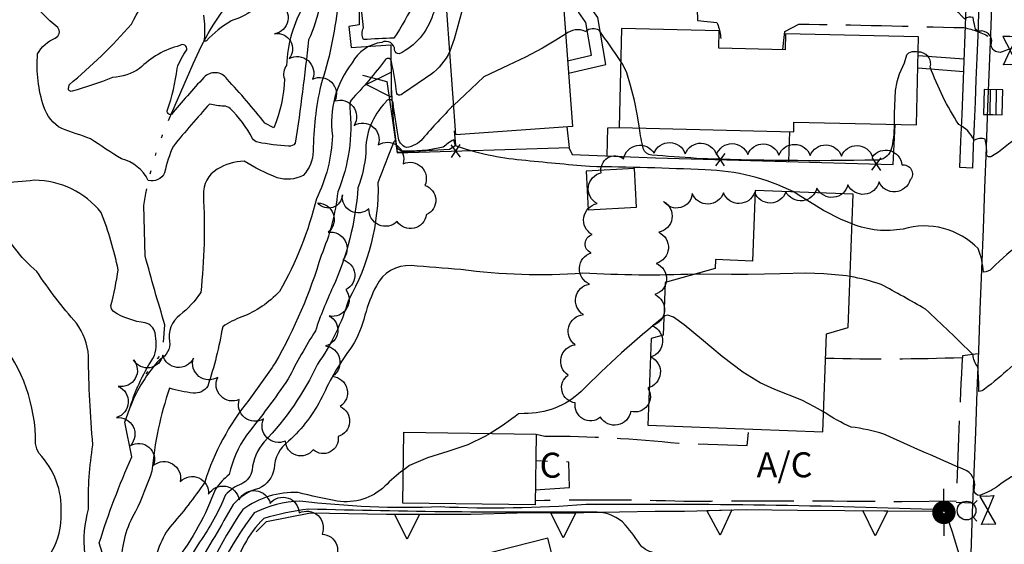
# Model space of a CAD drawing. Extents: x 4330518 to 4333475, y 191295 to 194165.
# Drawn here: x 4331883 to 4332198, y 192779 to 192947 of the extents above; entities that cross this region are included whole.
import ezdxf

# ---------------------------------------------------------------- set-up
doc = ezdxf.new("R2010")
doc.units = 0
doc.header["$LTSCALE"] = 100
doc.header["$MEASUREMENT"] = 0
doc.linetypes.add('PAVDWY', pattern=[0.26, 0.2, -0.06])
doc.linetypes.add('WATER', pattern=[0.73, 0.5, -0.05, 0.01, -0.05, 0.01, -0.05, 0.01, -0.05])
doc.layers.get('0').update_dxf_attribs({"linetype": 'CONTINUOUS'})
for name, color, linetype in [('C-INDX', 4, 'CONTINUOUS'), ('C-INDX-CL', 4, 'CONTINUOUS'), ('C-INTRM', 44, 'CONTINUOUS'), ('C-INTRM-CL', 44, 'CONTINUOUS'), ('H-STREAM', 5, 'WATER'), ('M-FENCE', 8, 'CONTINUOUS'), ('M-FENCE-PAT', 8, 'CONTINUOUS'), ('M-RETWALL', 6, 'CONTINUOUS'), ('M-RETWALL-PAT', 6, 'CONTINUOUS'), ('M-VEGL', 3, 'CONTINUOUS'), ('P-CONCDW', 2, 'PAVDWY'), ('P-MSIDEWALK', 2, 'CONTINUOUS'), ('P-PAVDW', 7, 'PAVDWY'), ('P-SIDEWALK', 2, 'CONTINUOUS'), ('R-CURBRD', 6, 'CONTINUOUS'), ('S-BUILDING', 4, 'CONTINUOUS'), ('U-CATCHBSN', 5, 'CONTINUOUS'), ('U-FIREHYD', 7, 'CONTINUOUS'), ('U-PWR-STLIGHT', 2, 'CONTINUOUS'), ('U-VALVE', 7, 'CONTINUOUS')]:
    doc.layers.add(name, color=color, linetype=linetype)
doc.styles.get("Standard").update_dxf_attribs({"font": 'ROMANS.shx'})

# ---------------------------------------------------------------- blocks, each defined once
blk = doc.blocks.new('CB')
at = {"linetype": 'CONTINUOUS'}
for p, q in [((0.04, 0.03), (-0.04, 0.03)), ((-0.04, 0.03), (-0.04, -0.03)), ((0.04, 0.01), (-0.04, 0.01)), ((0.04, 0), (0.04, 0.03)), ((0.04, -0.03), (0.04, 0)), ((-0.04, -0.01), (0.04, -0.01)), ((-0.04, -0.03), (0.04, -0.03))]:
    blk.add_line(p, q, dxfattribs=at)
blk = doc.blocks.new('VALVE')
at = {"linetype": 'CONTINUOUS'}
for p, q in [((-0.045, 0), (-0.045, 0.0225)), ((-0.045, 0.0225), (0, 0)), ((-0.045, -0.0225), (0, 0)), ((-0.045, 0), (-0.045, -0.0225)), ((0.045, 0.0225), (0, 0)), ((0.045, -0.0225), (0, 0)), ((0.045, 0), (0.045, 0.0225)), ((0.045, 0), (0.045, -0.0225))]:
    blk.add_line(p, q, dxfattribs=at)
blk = doc.blocks.new('FH')
at = {"linetype": 'CONTINUOUS'}
for p, q in [((-0.021, 0.0214), (-0.0332, 0.0335)), ((0.0211, 0.0213), (0.0332, 0.0334))]:
    blk.add_line(p, q, dxfattribs=at)
blk.add_circle((0, 0), 0.03, dxfattribs=at)
blk = doc.blocks.new('PP-STLT')
at = {"linetype": 'CONTINUOUS'}
for p, q in [((-0.035, 0), (-0.075, 0)), ((0.035, 0), (0.075, 0))]:
    blk.add_line(p, q, dxfattribs=at)
at = {"linetype": 'CONTINUOUS', "const_width": 0.04}
blk.add_lwpolyline([(0.0171, 0.0036, 1), (-0.0171, -0.0036, 1)], format="xyb", close=True, dxfattribs=at)
blk = doc.blocks.new('FP')
at = {"linetype": 'CONTINUOUS'}
for p, q in [((0.0143, -0.02), (-0.0143, 0.02)), ((-0.0143, -0.02), (0.0143, 0.02))]:
    blk.add_line(p, q, dxfattribs=at)
blk = doc.blocks.new('RW')
for p, q in [((-0.04, 0), (0.04, 0)), ((0, -0.08), (-0.04, 0)), ((0.04, 0), (0, -0.08))]:
    blk.add_line(p, q)

msp = doc.modelspace()

# ---------------------------------------------------------------- linework, layer by layer
at = {"layer": 'C-INDX'}
for points, elevation in [([(4332015.75, 192949.17), (4332015.33, 192948.23, -0.203379), (4332004.53, 192935.66, -0.360735), (4332003.08, 192936.87, 0.572658), (4331998.99, 192939.35, 0.2381), (4331989.46, 192932.84, 0.201539), (4331983.15, 192909.48, -0.107919), (4331978.01, 192889.32, -0.07127), (4331966.2, 192859.62, -0.11199), (4331954.15, 192851.5, 0.059487), (4331948.01, 192848.34, -0.036322), (4331943.25, 192829.34, -0.276338), (4331938.58, 192827.09, -0.043801), (4331930.96, 192828.69, 0.056487), (4331925.33, 192802.13, -0.031249), (4331920.07, 192789.18, 0.136403), (4331915.57, 192772.71, -0.058059), (4331914.37, 192743.61)], 2160), ([(4331903.9, 192775.83, -0.094786), (4331905.03, 192789.96, -0.046305), (4331906.47, 192810.58, -0.021645), (4331905.05, 192838.98, 0.140025), (4331901.19, 192849.48, -0.03438), (4331888.47, 192866.02, -0.108022), (4331876.02, 192882.43, 0.011688)], 2160), ([(4332089.29, 192851.55, 0.026186), (4332062.86, 192827.68, -0.198257), (4332044.6, 192820.61), (4332042.76, 192820.53, -0.031599), (4332033.67, 192814.18)], 2170), ([(4332285.32, 192759.25, -0.149497), (4332272.5, 192765.06, -0.204084), (4332264.85, 192765.48, -0.021406), (4332248.08, 192774.22, -0.161516), (4332235.96, 192781.73, 0.001251), (4332225.22, 192802.15), (4332225.22, 192802.15), (4332224.56, 192793.62, -0.092102), (4332217.02, 192798.34, 0.174381), (4332205.5, 192802.6, 0.079278), (4332196.14, 192797.26, -0.070075), (4332190.49, 192794.36, -0.41247), (4332188.64, 192796.06, 0.331054), (4332186.38, 192802.21, -0.003577), (4332159.77, 192813.97, 0.045036), (4332149.27, 192816.25, -0.045039), (4332140.45, 192821.14)], 2170), ([(4332005.87, 192802.45, 0.053047), (4331999.98, 192797.31, -0.232666), (4331984.71, 192792.57, -0.018504), (4331972.18, 192795.27, 0.174042), (4331954.48, 192789.82, 0.067893), (4331937.03, 192755.23, -0.016008), (4331931.35, 192726.21)], 2170)]:
    msp.add_lwpolyline(points, format="xyb", dxfattribs=dict(at, elevation=elevation))
at = {"layer": 'C-INDX-CL', "elevation": 2170}
for points in [[(4332140.45, 192821.14), (4332137.53, 192822.77), (4332133.44, 192824.8), (4332124.84, 192828.28), (4332120.13, 192830.39), (4332114.58, 192833.77), (4332107.99, 192838.83), (4332101.32, 192844.42), (4332095.81, 192849), (4332092.36, 192851.4), (4332090.55, 192852.07), (4332089.63, 192851.83), (4332089.29, 192851.55)], [(4332033.67, 192814.18), (4332032.22, 192813.29), (4332026.52, 192810.56), (4332020.07, 192808.38), (4332013.59, 192806.36), (4332007.88, 192803.92), (4332005.87, 192802.45)]]:
    msp.add_lwpolyline(points, dxfattribs=at)
at = {"layer": 'C-INTRM'}
for points, elevation in [([(4331904.47, 192747.12, 0.136075), (4331891.82, 192772.71, -0.397293), (4331893.23, 192776.32, 0.141333), (4331896.29, 192788.8, 0.206441), (4331889.26, 192807.76, -0.121974), (4331888.12, 192811.03, 0.173541), (4331876.22, 192844.58, -0.001745), (4331869.15, 192854.12, -0.169073), (4331865.68, 192865.53, 0.189625), (4331863.65, 192884.21), (4331853.33, 192898.11, 0.328446), (4331849.24, 192897.08, -0.037714), (4331838.44, 192885.09, -0.419723), (4331834.07, 192884.66, -0.041913), (4331824.8, 192899.2, -0.042359), (4331811.95, 192949.16, -0.003572), (4331810.06, 193002.29, 0.174615), (4331805.42, 193015.56, 0.064831), (4331788.06, 193024.13, 0.071111), (4331759.93, 193031.94)], 2162), ([(4332013.53, 192964.86, -0.095695), (4332002.8, 192940.73, 0.003406), (4331993.07, 192940.26, -0.225691), (4331993.08, 192944.05, -0.022659), (4331991.05, 192975.53, -0.078817)], 2158), ([(4332310.96, 192894.74, -0.02037), (4332291.36, 192902.58, -0.041926), (4332273.11, 192915.14), (4332245.05, 192925.05, -0.205451), (4332239.62, 192930.69, 0.116171), (4332230.34, 192935.89, -0.627957), (4332227.16, 192934.8, -0.019196), (4332212.74, 192943.38, -0.06689), (4332196.97, 192936.16, -0.377039), (4332194.07, 192938.42, 0.512514), (4332191.13, 192943.02, -0.536765), (4332188.94, 192944.43, -0.022861), (4332188.36, 192947.31, 0.235583), (4332185.64, 192946.8, -0.096228), (4332179.06, 192956.25, 0.03583), (4332173.37, 192961.93)], 2162), ([(4331978.99, 192951.32, -0.073183), (4331975.53, 192940.13, -0.009557), (4331971.28, 192907.05, -0.274933), (4331969.08, 192906.19, -0.034266), (4331959.29, 192907.37, -0.166071), (4331957.56, 192908.63, 0.067461), (4331950.42, 192918.24, 0.159061), (4331948.32, 192918.97, -0.062103), (4331943.84, 192919.6, 0.016177), (4331932.25, 192906.18, 0.065236), (4331929.43, 192897.65, -0.368729), (4331924.2, 192895.18, 0.218074), (4331915.63, 192902.07, -0.013753), (4331905.71, 192908.5, 0.003664), (4331896.45, 192911.74, -0.179126), (4331890.72, 192918.71, -0.098973), (4331888.75, 192935.65, -0.172155), (4331894.4, 192940.73, 0.511968), (4331895.17, 192944.11, -0.052481), (4331885.94, 192953.46, 0.158336)], 2156), ([(4331974.12, 192951.35, 0.12649), (4331968.48, 192931.96, 0.255936), (4331967.77, 192927.65, -0.092341), (4331964.44, 192912.05), (4331961.55, 192913.49, 0.018908), (4331949.42, 192927.59, 0.486131), (4331942.01, 192928.11, 0.015217), (4331931.57, 192916.28, -0.620445), (4331930.33, 192917.72, 0.055019), (4331933.4, 192931.03, -0.081771), (4331936.53, 192936.95, 0.707706), (4331934.3, 192938.33, 0.137106), (4331921.41, 192930.95, -0.121976), (4331912.77, 192928.06, -0.027418), (4331899.77, 192923.74, -0.715979), (4331898.71, 192924.97), (4331898.81, 192925.77, 0.039383), (4331918.83, 192945.21, -0.059453), (4331925.62, 192955.81, 0.405473)], 2154), ([(4331963.18, 192954.33, -0.126978), (4331950.75, 192946.21, 0.076673), (4331942.86, 192939.86, -0.911369), (4331942.16, 192940.29, 0.068044), (4331942, 192948.1, -0.065531)], 2152), ([(4331984.8, 192950.96, -0.053766), (4331979.43, 192925.62, 0.052557), (4331977, 192904.58, -0.193252), (4331973.76, 192896.79, -0.202157), (4331965.47, 192896.05, -0.048026), (4331954.87, 192901.33, 0.135181), (4331946.28, 192898.79, 0.274762), (4331941.82, 192890.51, -0.042095), (4331940.98, 192859.33, -0.07917), (4331934.33, 192852.07, 0.295534), (4331931.01, 192843.59, -0.319054), (4331927.96, 192837.97, 0.099444), (4331918.4, 192822.62, -0.072847), (4331926.22, 192839.1, 0.120662), (4331926.34, 192846.4, 0.293357), (4331923.21, 192849.6, -0.114762), (4331913.04, 192853.23, -0.197757), (4331912.22, 192855.12, 0.027645), (4331914.58, 192866.58, 0.038449), (4331909.13, 192884.89, 0.226929), (4331887.71, 192895.21, -0.014732), (4331877.16, 192894.37, -0.262959)], 2158), ([(4332075.49, 192933.26, 0.002083), (4332068.61, 192943.23, 0.279263), (4332064.2, 192942.88, 0.276574), (4332057.85, 192942)], 2164), ([(4332020.74, 192936.52, -0.124275), (4332014.55, 192928.96, 0.003303), (4332005.14, 192922.6, -0.523271), (4332003.8, 192923.04, 0.016133), (4332002.09, 192933.16, 0.663288), (4332000.13, 192933.87, -0.031129), (4331989.11, 192920.88, 0.140944), (4331988.71, 192918.49, -0.127762), (4331984.85, 192891.55, -0.076516), (4331979.52, 192871.14, -0.056492), (4331964.86, 192836.77, -0.005455), (4331956.34, 192824.83, 0.093754), (4331942.28, 192798.63, -0.031913), (4331931.13, 192784.24, 0.171537), (4331926.21, 192769.03, -0.030432), (4331923.55, 192760.2, 0.014726), (4331919.02, 192746.81), (4331918.27, 192742.22)], 2162), ([(4332286.36, 192879.65, -0.091545), (4332272.09, 192886.71, 0.106509), (4332260.55, 192890.22, -0.024958), (4332249.62, 192893.67, -0.354574), (4332247.13, 192895.55, 0.04438), (4332252.71, 192896.06, 0.53283), (4332247.45, 192902.88, -0.004271), (4332231.11, 192909.59, 0.164937), (4332228.91, 192904.77, -0.588698), (4332224.88, 192904.35, 0.051688), (4332213.72, 192912.11, 0.230836), (4332205.42, 192910.82, 0.025035), (4332196.43, 192904.25), (4332194.27, 192902.86, -0.554582), (4332192.67, 192903.53, 0.078209), (4332192.21, 192908.37, 0.221344), (4332188.65, 192908.05, 0.171428), (4332183.73, 192913.09, -0.057746), (4332174.62, 192931.48, 0.51427), (4332170.73, 192936.25)], 2164), ([(4332021.99, 192919.24, 0.019685), (4332012.05, 192908.52, -0.191713), (4332006.84, 192905.73, -0.307489), (4332004.2, 192909.3, -0.008215), (4332002.58, 192920.11, 0.784749), (4332000.2, 192920.16, 0.207729), (4331993.86, 192904.01, -0.067921), (4331991.33, 192892.84, -0.088432), (4331983.31, 192860.97, 0.030486), (4331977.71, 192847.05, 0.022134), (4331969.01, 192831.69, -0.022712), (4331955.6, 192813.65, 0.099897), (4331950.13, 192801.05, 0.072163), (4331945.68, 192796.41, -0.074926), (4331933.01, 192773.4, 0.083166), (4331922.17, 192740.84)], 2164), ([(4332163.01, 192913.12, -0.078839), (4332161.99, 192904.85, -0.326378), (4332157.3, 192901.67, -0.014411), (4332099.72, 192902.24, -0.005616), (4332085.4, 192903.29, -0.285654), (4332082.72, 192905.35, -0.029306), (4332081.49, 192911.91)], 2164), ([(4332130.89, 192891.48, 0.108524), (4332102.58, 192898.57, 0.00807), (4332065.57, 192899.58, -0.001443), (4332043.72, 192901.64, -0.063097), (4332022.57, 192906.29), (4332022.01, 192908.13, 0.089263), (4332018.67, 192905.82, -0.077987), (4332005.07, 192904.68, -0.336203), (4332003.52, 192907.36, 0.68084), (4332002.84, 192907.57, 0.011641), (4331997.75, 192894.45, -0.135802), (4331988.28, 192856.9, -0.083518), (4331978.34, 192836.36, -0.083415), (4331961.32, 192811.55, 0.155046), (4331957.42, 192802.44, -0.2475), (4331954.16, 192798.11, 0.120893), (4331948.93, 192794.55, -0.053512), (4331940.62, 192779.42, 0.117082), (4331926.06, 192739.46)], 2166), ([(4332204.27, 192875.58, 0.028903), (4332194.32, 192867.01, -0.221389), (4332191.63, 192865.82, 0.078918), (4332189.98, 192873.34, 0.277013), (4332165.91, 192879.62, -0.141235), (4332149.59, 192881.26)], 2166), ([(4332099.18, 192865.15, -0.021837), (4332063.31, 192865.45, -0.050739), (4332024.29, 192866.62, 0.004232), (4332008.33, 192867.9, 0.302756), (4331997.23, 192861.48, 0.053649), (4331993.58, 192852.03, -0.076002), (4331989.38, 192841.98, 0.056621), (4331979.91, 192825.91, -0.087151), (4331969.12, 192811.7, 0.233507), (4331964.45, 192802.88, -0.247242), (4331959.63, 192796.59, 0.150799), (4331951.36, 192791.46, -0.009874), (4331939.34, 192771.01, 0.079052), (4331929.24, 192734.34)], 2168), ([(4332380.49, 192759.99, 0.002795), (4332366.75, 192763.27), (4332366.75, 192763.27, -0.406862), (4332354.43, 192766.03, 0.086014), (4332341.37, 192781.66, 0.083677), (4332330.16, 192785.82, 0.029675), (4332274.28, 192792.58, -0.089147), (4332254.26, 192798.73, -0.003368), (4332239, 192806.86, -0.147898), (4332234.81, 192812.64, -0.037566), (4332228.21, 192835.02), (4332227.31, 192837.08, 0.665433), (4332226.57, 192836.39), (4332225.96, 192830.3), (4332218.79, 192835.64, 0.128597), (4332209.3, 192839.46, 0.139286), (4332200.2, 192835.25, -0.023147), (4332191.97, 192828.36, -0.168318), (4332190.17, 192827.68, 0.019424), (4332189.87, 192835.5, -0.182083), (4332188.34, 192839.41, 0.006815), (4332173.05, 192853.98, 0.007659), (4332158.88, 192861.88, 0.038306), (4332148.95, 192864.43)], 2168), ([(4332292.2, 192710.91), (4332291.69, 192711.2, 0.184998), (4332286.72, 192713.86, -0.115464), (4332265.6, 192730.45, 0.168117), (4332258.53, 192735.23, -0.122599), (4332247.41, 192744.02, 0.186983), (4332227.3, 192760.06, 0.577214), (4332222.94, 192756.01, -0.008606), (4332214.83, 192760.81, 0.035596), (4332207.59, 192765.39, 0.177193), (4332204.41, 192765.17, -0.009202), (4332188.21, 192756.56, -0.498726), (4332187.19, 192756.98, 0.098772), (4332184.35, 192774.12, 0.009634), (4332179.82, 192788.27), (4332179.05, 192789.71, 0.011412), (4332064.38, 192791.42, -0.029531), (4332017.68, 192790.67, -0.038956), (4331972.77, 192792.55, 0.105005), (4331958.11, 192788.79, 0.087451), (4331940.72, 192754.91, -0.049629), (4331933.59, 192717.61)], 2172), ([(4332109.3, 192772.94, -0.008113), (4332087.53, 192775.73, -0.12794), (4332082.25, 192777.87, 0.030429), (4332076.94, 192785.01, 0.193323), (4332067.93, 192789.03, -0.008861), (4331975.45, 192789.99, 0.04423), (4331961.2, 192786.99, 0.160972), (4331951.66, 192768.95, 0.073047), (4331949.54, 192751.99, -0.23825), (4331947, 192746.62, 0.105978), (4331944.25, 192744.29, 0.03136), (4331942.81, 192733.12, -0.03419), (4331935.69, 192709.52)], 2174)]:
    msp.add_lwpolyline(points, format="xyb", dxfattribs=dict(at, elevation=elevation))
at = {"layer": 'C-INTRM-CL'}
for points, elevation in [([(4332045.77, 192981.97), (4332044.08, 192981.03), (4332042.14, 192979.34), (4332036.73, 192973.32), (4332033.47, 192969.3), (4332030.67, 192965.39), (4332028.85, 192962.1), (4332027.86, 192959.53), (4332026.45, 192954.56), (4332025.12, 192951.24), (4332023.28, 192944.62), (4332022.14, 192940.42), (4332020.74, 192936.52)], 2162), ([(4332057.85, 192942), (4332054.72, 192940.02), (4332050.44, 192937.45), (4332045.04, 192934.65), (4332039.5, 192932.02), (4332031.63, 192928.36), (4332025.52, 192922.61), (4332021.99, 192919.24)], 2164), ([(4332170.73, 192936.25), (4332170.18, 192936.33), (4332168.76, 192936.31), (4332167.65, 192935.95), (4332167.03, 192935.21), (4332166.25, 192932.73), (4332164.64, 192929.14), (4332163.88, 192926.76), (4332163.42, 192923.9), (4332163.11, 192916.63), (4332163.01, 192913.12)], 2164), ([(4332081.49, 192911.91), (4332080.87, 192915.88), (4332079.87, 192920.79), (4332078.66, 192925.59), (4332077.4, 192929.57), (4332076.18, 192932.24), (4332075.49, 192933.26)], 2164), ([(4332149.59, 192881.26), (4332146.08, 192882.63), (4332140.43, 192885.56), (4332132.28, 192890.58), (4332130.89, 192891.48)], 2166), ([(4332148.95, 192864.43), (4332147.79, 192864.67), (4332140.58, 192865.3), (4332134.82, 192865.46), (4332126.52, 192865.25), (4332121.58, 192865.13), (4332116.29, 192865.09), (4332110.91, 192865.1), (4332100.99, 192865.15), (4332099.18, 192865.15)], 2168)]:
    msp.add_lwpolyline(points, dxfattribs=dict(at, elevation=elevation))
at = {"layer": 'H-STREAM', "flags": 128}
msp.add_lwpolyline([(4331526.82, 192196.41), (4331530.24, 192199.8), (4331541.72, 192206.71), (4331549.56, 192216.01, -0.030173), (4331561.9, 192242.22, -0.016853), (4331573.08, 192270.95), (4331585, 192287.46), (4331591.98, 192291.58, -0.009303), (4331615.64, 192318.15, -0.000899), (4331647.39, 192362.24), (4331655.11, 192371.84), (4331659.51, 192385.46), (4331668.7, 192401.73, -0.085996), (4331691.06, 192412.27, 0.02761), (4331709.82, 192423.11), (4331715.12, 192428.01, 0.042421), (4331729.89, 192460.59, 0.061426), (4331738.57, 192486.31), (4331738.57, 192486.31, 0.094507), (4331746.3, 192505.62), (4331746.3, 192505.62), (4331752.89, 192511.68, 0.083685), (4331764.93, 192516.01, 0.070372), (4331777.05, 192533.49), (4331783.55, 192545.76), (4331784.68, 192560.26), (4331790.53, 192573.23, -0.049475), (4331813.82, 192587.55, 0.030839), (4331837.47, 192599.75, 0.060573), (4331854.98, 192620.33, 0.008311), (4331873.41, 192649.57), (4331878.7, 192660.13, -0.008037), (4331902.13, 192695.8, 0.022112), (4331913.29, 192734.26), (4331914.22, 192746.35), (4331912.49, 192765.42), (4331908.51, 192779.2, -0.028405), (4331918.88, 192806.71), (4331916.69, 192817.77), (4331921.02, 192829.94), (4331928.87, 192840.28), (4331929.5, 192848.95, -0.007302), (4331923.18, 192871.08), (4331922.71, 192887.17, -0.067942), (4331931.73, 192916.82), (4331938.55, 192932.44, -0.076829), (4331951.39, 192953.57), (4331957.42, 192964.53), (4331959.17, 192973.46, 0.061446), (4331948.04, 193008.48, -0.049899), (4331947.01, 193045.12, -0.060052), (4331954.46, 193057.65), (4331958.34, 193064.56, 0.145667), (4331955.57, 193078.07), (4331948.7, 193090.51), (4331946.01, 193099.98, 0.129806), (4331946.31, 193118.11), (4331937.81, 193124.66, -0.04119), (4331924.44, 193148.22), (4331922.86, 193154.51, -0.141714), (4331922.37, 193161.71), (4331922.31, 193173.11, 0.09896), (4331913.95, 193186.35, -0.007861), (4331906.27, 193196.95)], format="xyb", dxfattribs=at)
at = {"layer": 'M-FENCE'}
for points in [[(4331992.77, 192928.83), (4332000.59, 192926.86), (4332003.85, 192904.01), (4332059.06, 192905.68), (4332058.32, 192912.34)], [(4332058.84, 192905.67), (4332059.91, 192903.42), (4332086.62, 192902.44), (4332162.72, 192900.28), (4332163.43, 192913.11)], [(4332071.16, 192903.01), (4332071.35, 192912.02), (4332075, 192912.06)], [(4332129.56, 192910.8), (4332129.22, 192901.23)]]:
    msp.add_lwpolyline(points, dxfattribs=at)
at = {"layer": 'M-RETWALL'}
for points in [[(4331991.61, 192955.09), (4331991.72, 192944.93), (4331988.39, 192944.42), (4331989.21, 192937.73), (4332001.9, 192938.59), (4332001.94, 192924.88), (4332002.62, 192914.46), (4332003.94, 192904.26), (4332020.65, 192905.21), (4332022.63, 192906.41), (4332022.27, 192911.03)], [(4331958.75, 192782.7), (4331962.03, 192785.99), (4331976.1, 192788.85), (4332000.49, 192788.32), (4332027.53, 192788.32), (4332042.29, 192788.84), (4332063.66, 192788.86), (4332086.47, 192789.28), (4332095.91, 192789.32), (4332115.62, 192789.89), (4332132.05, 192789.69), (4332147.24, 192789.56), (4332159.85, 192789.45), (4332178.38, 192789.28)]]:
    msp.add_lwpolyline(points, dxfattribs=at)
at = {"layer": 'M-VEGL'}
msp.add_lwpolyline([(4331966.46, 192951.69, -0.7), (4331964.65, 192942.12, -0.7), (4331969.28, 192934.16, -0.7), (4331976.82, 192927.59, -0.7), (4331983.96, 192920.6, -0.7), (4331990.1, 192912.8, -0.7), (4331997.81, 192906.52, -0.7), (4332005.78, 192900.5, -0.7), (4332012.74, 192893.57, -0.7), (4332013.21, 192884.21, -0.7), (4332003.88, 192882.07, -0.7), (4331994.87, 192886.13, -0.7), (4331986.34, 192890.57, -0.7), (4331978.5, 192887.99, -0.7), (4331981.81, 192878.6, -0.7), (4331986.49, 192869.77, -0.7), (4331987.41, 192860.22, -0.7), (4331982.12, 192851.79, -0.7), (4331980.92, 192842.24, -0.7), (4331983.16, 192832.5, -0.7), (4331985.64, 192822.81, -0.7), (4331984.98, 192813.22, -0.7), (4331976.99, 192808.97, -0.7), (4331968.1, 192811.78, -0.7), (4331961.12, 192818.85, -0.7), (4331953.34, 192825.06, -0.7), (4331946.43, 192832.16, -0.7), (4331938.63, 192838.25, -0.7), (4331928.84, 192839.3, -0.7), (4331919.48, 192837.73, -0.7), (4331914.59, 192829.26, -0.7), (4331913.98, 192819.29, -0.7), (4331918.47, 192810.37, -0.7), (4331925.87, 192804.03, -0.7), (4331934.44, 192798.87, -0.7), (4331943.46, 192794.72, -0.7), (4331953.3, 192792.97, -0.7), (4331963.21, 192791.82, -0.7), (4331972.51, 192788.75, -0.7), (4331979.84, 192781.99, -0.7), (4331982.83, 192772.81, -0.7)], format="xyb", dxfattribs=at)
msp.add_lwpolyline([(4332066.31, 192877.88, -0.7), (4332067.93, 192887.75, -0.7), (4332069.23, 192897.64, -0.7), (4332076.39, 192902.07, -0.7), (4332086.17, 192903.86, -0.7), (4332096.17, 192903.72, -0.7), (4332106.17, 192903.48, -0.7), (4332116.17, 192903.42, -0.7), (4332126.16, 192903.29, -0.7), (4332136.16, 192903.15, -0.7), (4332146.16, 192902.94, -0.7), (4332156.16, 192902.73, -0.7), (4332165.51, 192900.13, -0.7), (4332168.2, 192895.33, -0.7), (4332158.22, 192894.69, -0.7), (4332148.26, 192893.75, -0.7), (4332138.31, 192892.75, -0.7), (4332128.39, 192891.53, -0.7), (4332118.39, 192891.36, -0.7), (4332108.39, 192891.2, -0.7), (4332098.39, 192891, -0.7), (4332089.23, 192888.45, -0.7), (4332087.65, 192878.58, -0.7), (4332086.87, 192868.62, -0.7), (4332086.41, 192858.64, -0.7), (4332085.6, 192848.67, -0.7), (4332085.21, 192838.68, -0.7), (4332084.14, 192828.74, -0.7), (4332078.71, 192821.27, -0.7), (4332068.99, 192819.4, -0.7), (4332060.94, 192824.02, -0.7), (4332058.67, 192832.86, -0.7), (4332060.91, 192842.59, -0.7), (4332063.53, 192852.24, -0.7), (4332065.47, 192862, -0.7), (4332066, 192871.98, -0.7), (4332066.31, 192877.88, -0.7)], format="xyb", close=True, dxfattribs=at)
at = {"layer": 'P-CONCDW', "flags": 128}
msp.add_lwpolyline([(4332190, 192839.68), (4332184.89, 192839.06, 0.005245), (4332182.91, 192792.26), (4332188.2, 192792.02)], format="xyb", dxfattribs=at)
msp.add_lwpolyline([(4332048.14, 192796.14), (4332059.13, 192796.9), (4332058.91, 192805.05), (4332048.27, 192805.39)], dxfattribs=at)
at = {"layer": 'P-MSIDEWALK'}
for points in [[(4332058.47, 192933.49), (4332066.17, 192935.31), (4332064.35, 192945.7), (4332062.07, 192948.95), (4332060.84, 192970.73), (4332046.64, 192969.91)], [(4332185.48, 192933.97), (4332170.71, 192935.06)], [(4332185.32, 192929.97), (4332170.61, 192931.06)]]:
    msp.add_lwpolyline(points, dxfattribs=at)
msp.add_lwpolyline([(4332058.76, 192929.45), (4332070.77, 192932.28), (4332068.14, 192947.27), (4332066, 192950.31), (4332065.35, 192962.03, -0.041809), (4332076.2, 192953.72), (4332083.58, 192950.77), (4332099.97, 192950.37)], format="xyb", dxfattribs=at)
at = {"layer": 'P-PAVDW', "flags": 128}
for points in [[(4332115.41, 192966.68), (4332115.28, 192960.99, -0.213042), (4332113.02, 192958.06), (4332099.77, 192958.05), (4332100.08, 192946.35), (4332106.31, 192945.73, -0.115779), (4332107.54, 192937.48)], [(4332127.4, 192937.02), (4332128.02, 192942.85), (4332132.54, 192945.22, -0.003133), (4332185.42, 192944.06, -0.091614), (4332193.85, 192940.92)], [(4332184.86, 192838.43, -0.014999), (4332141.1, 192838.2)], [(4332048.39, 192813.97), (4332051.22, 192813.36, -0.027073), (4332094.12, 192811.05), (4332115.96, 192810.31), (4332116.5, 192815.65)], [(4332182.92, 192792.55), (4332165.46, 192792.32, 0.005095), (4332095.74, 192792.41, 0.013891), (4332048.1, 192792.67)]]:
    msp.add_lwpolyline(points, format="xyb", dxfattribs=at)
at = {"layer": 'P-SIDEWALK'}
msp.add_lwpolyline([(4331973.51, 193449.01, 0.015904), (4332009.53, 193427.17), (4332009.53, 193427.17), (4332047.41, 193402.44, 0.003449), (4332174.84, 193309.98, 0.011733), (4332203.66, 193289.54), (4332203.66, 193289.54, 0.005099), (4332196.54, 193125.26, -0.001685), (4332188.1, 192899.11), (4332184.1, 192899.26, 0.001615), (4332194.18, 193171.8), (4332199.41, 193292.43)], format="xyb", dxfattribs=at)
at = {"layer": 'R-CURBRD'}
msp.add_lwpolyline([(4332206.56, 193272.36), (4332205.44, 193243.43, 0.00038), (4332173.98, 192412.02), (4332172, 192347.49), (4332170.37, 192279.57, -0.297244), (4332163.42, 192270.7)], format="xyb", dxfattribs=at)
at = {"layer": 'S-BUILDING'}
for points in [[(4332022.68, 192909.76), (4332019.8, 192949.47), (4332014.67, 192949.1), (4332013.4, 192966.65), (4332009.24, 192966.35), (4332007.78, 192986.6), (4332045.24, 192989.32), (4332046.83, 192967.39), (4332050.8, 192967.68), (4332052.02, 192950.78), (4332057.19, 192951.15), (4332060, 192912.46)], [(4332170.2, 192912.96), (4332170.84, 192941.1), (4332128.26, 192942.08), (4332128.15, 192937), (4332106.91, 192937.49), (4332107.04, 192943.07), (4332075.73, 192943.79), (4332075, 192912.06), (4332130.88, 192910.77), (4332130.95, 192913.86)], [(4332064.37, 192898.15), (4332065.07, 192885.77), (4332080.57, 192886.65), (4332079.86, 192899.04)], [(4332140.21, 192814.75), (4332141.4, 192846.13), (4332148.33, 192848.09), (4332149.95, 192890.76), (4332118.51, 192891.95), (4332117.66, 192869.37), (4332105.81, 192869.82), (4332105.7, 192867), (4332089.71, 192862.47), (4332089.07, 192845.68), (4332085.21, 192844.59), (4332084.16, 192816.88)], [(4332048.39, 192813.97), (4332048.08, 192791.32), (4332005.72, 192791.9), (4332006.04, 192814.56)], [(4331991.45, 192765.27), (4331996.64, 192744.91), (4332057.29, 192760.36), (4332052.11, 192780.73)]]:
    msp.add_lwpolyline(points, close=True, dxfattribs=at)

# ---------------------------------------------------------------- block references
at = {"layer": 'M-FENCE-PAT', "xscale": 100, "yscale": 100, "zscale": 100}
for p, rotation in [((4332022.69, 192904.58), 1.62728332239359), ((4332107.4, 192901.85), 358.3727166776063), ((4332157.38, 192900.43), 358.3727166776063)]:
    msp.add_blockref('FP', p, dxfattribs=dict(at, rotation=rotation))
at = {"layer": 'M-RETWALL-PAT', "xscale": 100, "yscale": 100, "zscale": 100}
for p, rotation in [((4332001.94, 192925.84), 270), ((4332107.07, 192789.65), 1.62728332239359), ((4332157.07, 192789.47), 359.5116955200738)]:
    msp.add_blockref('RW', p, dxfattribs=dict(at, rotation=rotation))
for p in [(4332007.09, 192788.32), (4332057.08, 192788.85)]:
    msp.add_blockref('RW', p, dxfattribs=at)
at = {"layer": 'U-CATCHBSN', "xscale": 100, "yscale": 100, "zscale": 100, "rotation": 268.799996}
msp.add_blockref('CB', (4332194.76, 192920.23, 2163.21), dxfattribs=at)
at = {"layer": 'U-FIREHYD', "xscale": 100, "yscale": 100, "zscale": 100, "rotation": 268.400002}
msp.add_blockref('FH', (4332186.24, 192789.53), dxfattribs=at)
at = {"layer": 'U-PWR-STLIGHT', "xscale": 100, "yscale": 100, "zscale": 100, "rotation": 270.000001}
msp.add_blockref('PP-STLT', (4332178.99, 192788.93), dxfattribs=at)
at = {"layer": 'U-VALVE', "xscale": 100, "yscale": 100, "zscale": 100}
for p, rotation in [((4332200.19, 192936.77, 2162.13), 91.40000100000002), ((4332193.03, 192789.67, 2170.06), 273.699998)]:
    msp.add_blockref('VALVE', p, dxfattribs=dict(at, rotation=rotation))

# ---------------------------------------------------------------- texts
at = {"layer": 'P-CONCDW'}
msp.add_text('C', height=8, dxfattribs=at).set_placement((4332049.51, 192800.04))
at = {"layer": 'P-PAVDW'}
msp.add_text('A/C', height=8, dxfattribs=at).set_placement((4332119.01, 192800.17))

doc.saveas('drawing.dxf')
